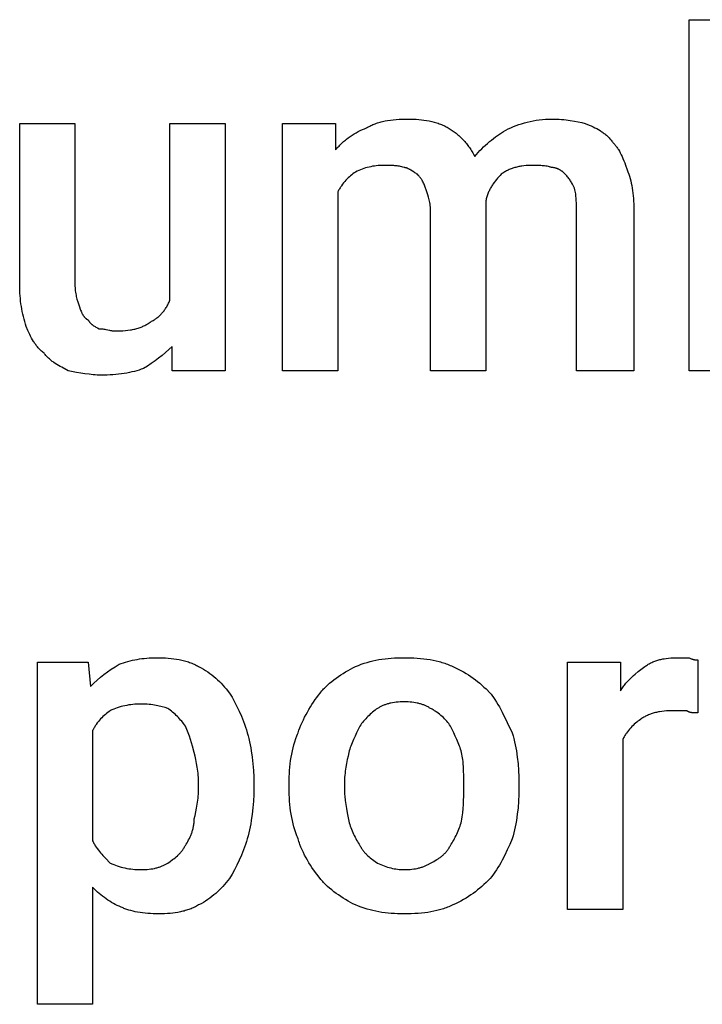
# Model space of a CAD drawing. Units: millimetres. Extents: x 0 to 27000, y -35 to 18400.
# Drawn here: x 3322 to 3740, y 13201 to 13805 of the extents above; entities that cross this region are included whole.
import ezdxf

# ---------------------------------------------------------------- set-up
doc = ezdxf.new("R2010")
doc.units = ezdxf.units.MM
doc.header["$MEASUREMENT"] = 0
doc.layers.add('- TITLES', color=7, linetype='Continuous', true_color=0x7fffbf)

msp = doc.modelspace()

# ---------------------------------------------------------------- linework, layer by layer
at = {"layer": '- TITLES'}
for points in [[(3764.4, 13606.11), (3763.04, 13589.86), (3731.89, 13589.86), (3731.89, 13805.21), (3765.75, 13805.21), (3765.75, 13726.66)], [(3534.15, 13738.84), (3534.78, 13739.22), (3535.43, 13739.58), (3536.09, 13739.92), (3536.75, 13740.24), (3537.42, 13740.56), (3538.11, 13740.85), (3538.8, 13741.14), (3539.5, 13741.41), (3540.21, 13741.66), (3540.93, 13741.9), (3541.66, 13742.13), (3542.41, 13742.34), (3543.16, 13742.55), (3543.92, 13742.74), (3544.7, 13742.91), (3545.49, 13743.08), (3547.1, 13743.37), (3548.76, 13743.62), (3550.47, 13743.82), (3552.24, 13743.99), (3554.06, 13744.11), (3555.94, 13744.2), (3557.88, 13744.25), (3559.88, 13744.26)], [(3559.88, 13744.26), (3561.42, 13744.25), (3562.98, 13744.2), (3564.57, 13744.11), (3566.16, 13743.99), (3567.77, 13743.82), (3569.38, 13743.62), (3570.98, 13743.37), (3572.58, 13743.08), (3574.16, 13742.74), (3575.71, 13742.34), (3576.48, 13742.13), (3577.24, 13741.9), (3577.99, 13741.66), (3578.74, 13741.41), (3579.47, 13741.14), (3580.19, 13740.85), (3580.9, 13740.56), (3581.6, 13740.24), (3582.29, 13739.92), (3582.96, 13739.58), (3583.62, 13739.22), (3584.26, 13738.84)], [(3619.47, 13737.49), (3621.01, 13738.24), (3622.59, 13738.95), (3624.19, 13739.62), (3625.82, 13740.26), (3627.49, 13740.86), (3629.19, 13741.42), (3630.92, 13741.93), (3632.68, 13742.4), (3634.47, 13742.82), (3636.3, 13743.19), (3638.16, 13743.51), (3640.04, 13743.78), (3641.97, 13743.99), (3643.92, 13744.14), (3645.9, 13744.23), (3647.92, 13744.26)], [(3647.92, 13744.26), (3649.43, 13744.25), (3650.9, 13744.2), (3652.35, 13744.13), (3653.76, 13744.03), (3655.14, 13743.91), (3656.49, 13743.76), (3659.09, 13743.42), (3661.57, 13743.01), (3663.92, 13742.55), (3666.14, 13742.06), (3668.23, 13741.55)], [(3321.5, 13642.68), (3321.5, 13741.55), (3355.36, 13741.55), (3355.36, 13642.68)], [(3413.6, 13633.2), (3413.6, 13741.55), (3447.46, 13741.55), (3447.46, 13589.86), (3414.96, 13589.86), (3414.96, 13604.76)], [(3516.54, 13699.57), (3516.54, 13589.86), (3482.68, 13589.86), (3482.68, 13741.55), (3515.18, 13741.55)], [(3515.18, 13741.55), (3515.18, 13725.3)], [(3515.18, 13725.3), (3515.7, 13725.93), (3516.21, 13726.54), (3516.74, 13727.14), (3517.28, 13727.72), (3517.82, 13728.28), (3518.36, 13728.83), (3518.92, 13729.37), (3519.48, 13729.89), (3520.05, 13730.4), (3520.62, 13730.9), (3521.2, 13731.38), (3521.78, 13731.85), (3522.96, 13732.75), (3524.16, 13733.6), (3525.37, 13734.4), (3526.6, 13735.15), (3527.84, 13735.87), (3529.09, 13736.54), (3530.34, 13737.17), (3531.61, 13737.76), (3532.88, 13738.32), (3534.15, 13738.84)], [(3584.26, 13738.84), (3585.51, 13738.07), (3586.74, 13737.26), (3587.93, 13736.41), (3589.08, 13735.52), (3589.65, 13735.07), (3590.21, 13734.6), (3590.76, 13734.12), (3591.31, 13733.63), (3591.84, 13733.13), (3592.37, 13732.62), (3592.89, 13732.1), (3593.4, 13731.56), (3593.91, 13731.02), (3594.4, 13730.46), (3594.89, 13729.89), (3595.37, 13729.31), (3595.84, 13728.71), (3596.31, 13728.1), (3596.76, 13727.48), (3597.21, 13726.85), (3597.65, 13726.2), (3598.08, 13725.53), (3598.51, 13724.85), (3598.93, 13724.16), (3599.33, 13723.45), (3599.73, 13722.73), (3600.51, 13721.24)], [(3600.51, 13721.24), (3601.54, 13722.49), (3602.6, 13723.71), (3603.69, 13724.9), (3604.81, 13726.06), (3605.95, 13727.19), (3607.11, 13728.28), (3608.29, 13729.35), (3609.49, 13730.38), (3610.7, 13731.38), (3611.93, 13732.35), (3613.17, 13733.28), (3614.42, 13734.19), (3615.67, 13735.06), (3616.94, 13735.9), (3618.2, 13736.71), (3619.47, 13737.49)], [(3668.23, 13741.55), (3670.71, 13740.53), (3671.9, 13740.01), (3673.06, 13739.48), (3674.19, 13738.93), (3675.28, 13738.36), (3676.34, 13737.77), (3677.38, 13737.15), (3677.88, 13736.83), (3678.38, 13736.5), (3678.86, 13736.16), (3679.34, 13735.81), (3679.82, 13735.46), (3680.28, 13735.09), (3680.74, 13734.71), (3681.19, 13734.32), (3681.63, 13733.91), (3682.06, 13733.5), (3682.48, 13733.07), (3682.9, 13732.63), (3683.31, 13732.17), (3683.71, 13731.7), (3684.1, 13731.22), (3684.49, 13730.72)], [(3684.49, 13730.72), (3684.86, 13730.33), (3685.23, 13729.94), (3685.6, 13729.54), (3685.95, 13729.13), (3686.3, 13728.71), (3686.64, 13728.28), (3686.97, 13727.84), (3687.3, 13727.4), (3687.62, 13726.94), (3687.94, 13726.47), (3688.25, 13725.99), (3688.56, 13725.5), (3689.16, 13724.49), (3689.74, 13723.44), (3690.3, 13722.33), (3690.85, 13721.18), (3691.39, 13719.98), (3691.92, 13718.72), (3692.44, 13717.41), (3692.95, 13716.03), (3693.97, 13713.11)], [(3544.98, 13715.82), (3543.73, 13715.8), (3542.5, 13715.76), (3541.31, 13715.68), (3540.13, 13715.57), (3538.99, 13715.42), (3537.86, 13715.25), (3536.76, 13715.04), (3535.67, 13714.8), (3534.6, 13714.53), (3533.54, 13714.23), (3532.49, 13713.9), (3531.46, 13713.53), (3530.43, 13713.14), (3529.41, 13712.71), (3528.39, 13712.25), (3527.37, 13711.76)], [(3557.17, 13714.47), (3556.42, 13714.7), (3555.7, 13714.91), (3555, 13715.09), (3554.31, 13715.25), (3553.63, 13715.38), (3552.96, 13715.49), (3552.28, 13715.58), (3551.58, 13715.65), (3550.88, 13715.71), (3550.15, 13715.75), (3548.6, 13715.8), (3544.98, 13715.82)], [(3565.3, 13710.4), (3565.04, 13710.53), (3564.79, 13710.67), (3564.28, 13710.97), (3563.77, 13711.28), (3563.27, 13711.61), (3561.23, 13712.94), (3560.73, 13713.25), (3560.47, 13713.4), (3560.22, 13713.54), (3559.96, 13713.67), (3559.71, 13713.8), (3559.46, 13713.91), (3559.2, 13714.02), (3559.08, 13714.07), (3558.95, 13714.12), (3558.82, 13714.16), (3558.69, 13714.21), (3558.57, 13714.25), (3558.44, 13714.28), (3558.31, 13714.32), (3558.19, 13714.35), (3558.06, 13714.37), (3557.93, 13714.4), (3557.81, 13714.42), (3557.68, 13714.43), (3557.55, 13714.45), (3557.42, 13714.46), (3557.3, 13714.46), (3557.17, 13714.47)], [(3635.73, 13715.82), (3634.46, 13715.8), (3633.19, 13715.75), (3631.93, 13715.67), (3630.67, 13715.54), (3629.42, 13715.38), (3628.8, 13715.28), (3628.18, 13715.18), (3627.56, 13715.06), (3626.95, 13714.93), (3626.34, 13714.79), (3625.74, 13714.63), (3625.14, 13714.47), (3624.54, 13714.29), (3623.95, 13714.1), (3623.36, 13713.9), (3622.78, 13713.69), (3622.2, 13713.46), (3621.63, 13713.22), (3621.06, 13712.96), (3620.5, 13712.69), (3619.95, 13712.41), (3619.4, 13712.11), (3618.86, 13711.8), (3618.32, 13711.47), (3617.8, 13711.13), (3617.28, 13710.77), (3616.77, 13710.4)], [(3647.92, 13714.47), (3647.54, 13714.59), (3647.16, 13714.7), (3646.77, 13714.81), (3646.39, 13714.91), (3645.63, 13715.09), (3644.87, 13715.25), (3644.11, 13715.38), (3643.35, 13715.49), (3642.58, 13715.58), (3641.82, 13715.65), (3641.06, 13715.71), (3640.3, 13715.75), (3638.78, 13715.8), (3635.73, 13715.82)], [(3656.04, 13710.4), (3655.54, 13710.89), (3655.03, 13711.35), (3654.77, 13711.57), (3654.52, 13711.78), (3654.27, 13711.99), (3654.01, 13712.18), (3653.76, 13712.37), (3653.5, 13712.54), (3653.25, 13712.72), (3653, 13712.88), (3652.74, 13713.03), (3652.49, 13713.18), (3652.23, 13713.32), (3651.98, 13713.45), (3651.73, 13713.57), (3651.47, 13713.69), (3651.22, 13713.79), (3650.96, 13713.89), (3650.71, 13713.99), (3650.46, 13714.07), (3650.2, 13714.14), (3649.95, 13714.21), (3649.7, 13714.27), (3649.44, 13714.32), (3649.19, 13714.37), (3648.93, 13714.4), (3648.68, 13714.43), (3648.43, 13714.45), (3648.17, 13714.46), (3647.92, 13714.47)], [(3693.97, 13713.11), (3694.46, 13711.83), (3694.92, 13710.51), (3695.35, 13709.16), (3695.75, 13707.78), (3696.11, 13706.37), (3696.44, 13704.92), (3696.75, 13703.44), (3697.02, 13701.94), (3697.25, 13700.4), (3697.46, 13698.83), (3697.63, 13697.22), (3697.78, 13695.59), (3697.89, 13693.92), (3697.97, 13692.22), (3698.02, 13690.49), (3698.03, 13688.73)], [(3527.37, 13711.76), (3526.61, 13711.23), (3525.85, 13710.68), (3525.1, 13710.09), (3524.35, 13709.47), (3523.61, 13708.82), (3522.87, 13708.14), (3522.15, 13707.42), (3521.45, 13706.68), (3520.76, 13705.9), (3520.09, 13705.09), (3519.43, 13704.25), (3518.8, 13703.38), (3518.5, 13702.93), (3518.2, 13702.47), (3517.9, 13702.01), (3517.61, 13701.53), (3517.33, 13701.05), (3517.06, 13700.57), (3516.8, 13700.07), (3516.54, 13699.57)], [(3570.71, 13700.92), (3570.2, 13702.38), (3569.94, 13703.07), (3569.68, 13703.74), (3569.4, 13704.37), (3569.12, 13704.99), (3568.82, 13705.59), (3568.51, 13706.17), (3568.19, 13706.73), (3568.02, 13707.01), (3567.84, 13707.28), (3567.67, 13707.55), (3567.48, 13707.82), (3567.29, 13708.09), (3567.1, 13708.35), (3566.89, 13708.61), (3566.69, 13708.87), (3566.47, 13709.13), (3566.25, 13709.38), (3565.79, 13709.89), (3565.3, 13710.4)], [(3616.77, 13710.4), (3616, 13709.62), (3615.25, 13708.81), (3614.5, 13707.97), (3613.76, 13707.1), (3613.04, 13706.2), (3612.34, 13705.26), (3611.66, 13704.29), (3611.33, 13703.8), (3611.01, 13703.29), (3610.7, 13702.78), (3610.39, 13702.26), (3610.09, 13701.73), (3609.81, 13701.2), (3609.53, 13700.65), (3609.27, 13700.1), (3609.01, 13699.54), (3608.77, 13698.97), (3608.53, 13698.4), (3608.31, 13697.82), (3608.11, 13697.22), (3607.91, 13696.62), (3607.73, 13696.02), (3607.57, 13695.4), (3607.42, 13694.78), (3607.28, 13694.15)], [(3661.46, 13702.28), (3660.42, 13704.31), (3659.87, 13705.32), (3659.57, 13705.83), (3659.26, 13706.34), (3658.94, 13706.85), (3658.59, 13707.35), (3658.23, 13707.86), (3657.84, 13708.37), (3657.43, 13708.88), (3657, 13709.39), (3656.54, 13709.89), (3656.04, 13710.4)], [(3573.42, 13687.38), (3573.41, 13688.38), (3573.36, 13689.35), (3573.29, 13690.29), (3573.19, 13691.21), (3573.07, 13692.1), (3572.92, 13692.97), (3572.76, 13693.82), (3572.58, 13694.66), (3572.38, 13695.47), (3572.17, 13696.28), (3571.71, 13697.85), (3570.71, 13700.92)], [(3662.82, 13688.73), (3662.79, 13692.56), (3662.74, 13694.33), (3662.7, 13695.18), (3662.65, 13696.01), (3662.58, 13696.83), (3662.49, 13697.63), (3662.38, 13698.42), (3662.24, 13699.21), (3662.09, 13699.98), (3661.91, 13700.75), (3661.81, 13701.13), (3661.7, 13701.51), (3661.58, 13701.89), (3661.46, 13702.28)], [(3607.28, 13691.44), (3607.28, 13589.86), (3573.42, 13589.86), (3573.42, 13687.38)], [(3607.28, 13694.15), (3607.28, 13692.96), (3607.28, 13692.82), (3607.28, 13692.8), (3607.28, 13692.79), (3607.28, 13692.79), (3607.28, 13692.79), (3607.28, 13692.79)], [(3607.28, 13692.79), (3607.28, 13691.61), (3607.28, 13691.46), (3607.28, 13691.44), (3607.28, 13691.44), (3607.28, 13691.44), (3607.28, 13691.44), (3607.28, 13691.44)], [(3698.03, 13688.73), (3698.03, 13589.86), (3662.82, 13589.86), (3662.82, 13688.73)], [(3325.56, 13616.95), (3325.07, 13618.47), (3324.61, 13620), (3324.18, 13621.53), (3323.79, 13623.06), (3323.42, 13624.61), (3323.09, 13626.16), (3322.79, 13627.73), (3322.52, 13629.31), (3322.28, 13630.9), (3322.07, 13632.51), (3321.9, 13634.15), (3321.75, 13635.8), (3321.64, 13637.48), (3321.56, 13639.19), (3321.52, 13640.92), (3321.5, 13642.68)], [(3355.36, 13642.68), (3355.38, 13641.68), (3355.42, 13640.71), (3355.49, 13639.77), (3355.59, 13638.85), (3355.72, 13637.96), (3355.86, 13637.09), (3356.03, 13636.23), (3356.21, 13635.4), (3356.41, 13634.58), (3356.62, 13633.78), (3357.07, 13632.2), (3358.07, 13629.14)], [(3358.07, 13629.14), (3358.58, 13627.68), (3358.84, 13626.99), (3359.11, 13626.34), (3359.38, 13625.72), (3359.52, 13625.43), (3359.66, 13625.14), (3359.81, 13624.85), (3359.96, 13624.58), (3360.11, 13624.32), (3360.27, 13624.06), (3360.43, 13623.81), (3360.6, 13623.57), (3360.77, 13623.33), (3360.94, 13623.1), (3361.12, 13622.89), (3361.3, 13622.68), (3361.49, 13622.47), (3361.59, 13622.38), (3361.69, 13622.28), (3361.79, 13622.19), (3361.89, 13622.09), (3361.99, 13622), (3362.1, 13621.91), (3362.2, 13621.83), (3362.31, 13621.74), (3362.42, 13621.66), (3362.53, 13621.58), (3362.65, 13621.5), (3362.76, 13621.43), (3362.88, 13621.35), (3362.99, 13621.28), (3363.12, 13621.21), (3363.24, 13621.14), (3363.36, 13621.07), (3363.49, 13621.01)], [(3401.41, 13619.66), (3401.92, 13619.91), (3402.41, 13620.18), (3402.9, 13620.45), (3403.38, 13620.74), (3403.85, 13621.03), (3404.32, 13621.33), (3404.77, 13621.64), (3405.22, 13621.96), (3405.66, 13622.29), (3406.09, 13622.63), (3406.52, 13622.98), (3406.93, 13623.35), (3407.34, 13623.72), (3407.74, 13624.1), (3408.14, 13624.5), (3408.52, 13624.9), (3408.9, 13625.32), (3409.27, 13625.75), (3409.63, 13626.2), (3409.98, 13626.65), (3410.33, 13627.12), (3410.66, 13627.6), (3410.99, 13628.1), (3411.32, 13628.61), (3411.63, 13629.13), (3411.93, 13629.67), (3412.23, 13630.22), (3412.52, 13630.78), (3412.8, 13631.37), (3413.08, 13631.96), (3413.34, 13632.57), (3413.6, 13633.2)], [(3336.4, 13600.69), (3335.9, 13601.08), (3335.41, 13601.47), (3334.94, 13601.87), (3334.49, 13602.28), (3334.05, 13602.7), (3333.62, 13603.12), (3333.2, 13603.55), (3332.8, 13603.99), (3332.41, 13604.44), (3332.03, 13604.9), (3331.66, 13605.36), (3331.3, 13605.84), (3330.96, 13606.32), (3330.62, 13606.8), (3330.29, 13607.3), (3329.97, 13607.8), (3329.35, 13608.84), (3328.75, 13609.9), (3328.19, 13610.99), (3327.64, 13612.12), (3327.1, 13613.28), (3326.58, 13614.47), (3325.56, 13616.95)], [(3363.49, 13621.01), (3363.55, 13620.88), (3363.62, 13620.76), (3363.69, 13620.64), (3363.76, 13620.52), (3363.83, 13620.4), (3363.9, 13620.28), (3363.98, 13620.17), (3364.06, 13620.05), (3364.14, 13619.94), (3364.22, 13619.83), (3364.38, 13619.62), (3364.56, 13619.41), (3364.74, 13619.21), (3364.92, 13619.02), (3365.11, 13618.83), (3365.31, 13618.64), (3365.51, 13618.46), (3365.72, 13618.29), (3365.93, 13618.12), (3366.15, 13617.95), (3366.37, 13617.79), (3366.59, 13617.64), (3366.82, 13617.48), (3367.28, 13617.19), (3367.76, 13616.9), (3368.25, 13616.63), (3369.25, 13616.1), (3370.26, 13615.59)], [(3379.74, 13614.24), (3381.49, 13614.25), (3383.17, 13614.3), (3384.8, 13614.39), (3386.36, 13614.51), (3387.88, 13614.68), (3389.34, 13614.88), (3390.05, 13615), (3390.74, 13615.13), (3391.43, 13615.27), (3392.1, 13615.42), (3392.76, 13615.59), (3393.41, 13615.76), (3394.05, 13615.95), (3394.67, 13616.16), (3395.29, 13616.37), (3395.89, 13616.6), (3396.49, 13616.84), (3397.07, 13617.09), (3397.65, 13617.36), (3398.21, 13617.65), (3398.77, 13617.94), (3399.31, 13618.26), (3399.85, 13618.58), (3400.38, 13618.92), (3400.9, 13619.28), (3401.41, 13619.66)], [(3370.26, 13615.59), (3370.64, 13615.59), (3371.01, 13615.58), (3371.37, 13615.56), (3371.72, 13615.53), (3372.07, 13615.5), (3372.41, 13615.47), (3373.07, 13615.38), (3373.71, 13615.28), (3374.33, 13615.16), (3375.51, 13614.91), (3376.62, 13614.67), (3377.16, 13614.55), (3377.69, 13614.45), (3378.21, 13614.36), (3378.47, 13614.33), (3378.72, 13614.3), (3378.98, 13614.27), (3379.23, 13614.25), (3379.49, 13614.24), (3379.74, 13614.24)], [(3414.96, 13604.76), (3412.92, 13602.79), (3410.87, 13600.93), (3408.79, 13599.16), (3406.66, 13597.48), (3404.47, 13595.85), (3402.19, 13594.28), (3399.83, 13592.74), (3397.35, 13591.21)], [(3351.3, 13589.86), (3347.26, 13591.93), (3346.26, 13592.48), (3345.27, 13593.05), (3344.3, 13593.64), (3343.34, 13594.26), (3342.4, 13594.91), (3341.93, 13595.25), (3341.47, 13595.6), (3341.01, 13595.96), (3340.56, 13596.33), (3340.12, 13596.7), (3339.68, 13597.1), (3339.25, 13597.5), (3338.82, 13597.91), (3338.4, 13598.34), (3337.98, 13598.78), (3337.58, 13599.24), (3337.18, 13599.71), (3336.78, 13600.19), (3336.4, 13600.69)], [(3371.61, 13587.15), (3370.34, 13587.16), (3369.07, 13587.21), (3367.8, 13587.28), (3366.53, 13587.38), (3364, 13587.65), (3361.46, 13588), (3358.92, 13588.41), (3356.38, 13588.86), (3351.3, 13589.86)], [(3397.35, 13591.21), (3396.71, 13590.96), (3396.05, 13590.72), (3394.69, 13590.26), (3393.27, 13589.83), (3391.8, 13589.43), (3390.29, 13589.07), (3388.73, 13588.74), (3387.13, 13588.43), (3385.5, 13588.16), (3383.83, 13587.93), (3382.14, 13587.72), (3380.42, 13587.55), (3378.68, 13587.4), (3376.93, 13587.29), (3375.16, 13587.21), (3373.39, 13587.16), (3371.61, 13587.15)], [(3366.2, 13272.92), (3366.2, 13201.14), (3332.34, 13201.14), (3332.34, 13411.07), (3363.49, 13411.07), (3364.84, 13396.17)], [(3382.45, 13409.72), (3383.73, 13410.21), (3385.05, 13410.67), (3386.39, 13411.1), (3387.76, 13411.5), (3389.15, 13411.86), (3390.57, 13412.19), (3392, 13412.5), (3393.45, 13412.77), (3394.92, 13413), (3396.4, 13413.21), (3397.9, 13413.39), (3399.4, 13413.53), (3400.91, 13413.64), (3402.43, 13413.72), (3403.95, 13413.77), (3405.47, 13413.78)], [(3405.47, 13413.78), (3407.25, 13413.77), (3409.02, 13413.72), (3410.79, 13413.63), (3412.54, 13413.51), (3414.28, 13413.34), (3416, 13413.14), (3417.69, 13412.89), (3419.36, 13412.6), (3420.99, 13412.26), (3421.8, 13412.07), (3422.59, 13411.86), (3423.37, 13411.65), (3424.15, 13411.42), (3424.91, 13411.18), (3425.66, 13410.93), (3426.4, 13410.66), (3427.13, 13410.37), (3427.85, 13410.08), (3428.55, 13409.76), (3429.23, 13409.44), (3429.91, 13409.09), (3430.57, 13408.74), (3431.21, 13408.36)], [(3527.37, 13408.36), (3529.15, 13409.09), (3530.93, 13409.76), (3532.72, 13410.37), (3534.51, 13410.93), (3536.3, 13411.42), (3538.11, 13411.86), (3539.93, 13412.26), (3541.76, 13412.6), (3543.61, 13412.89), (3545.48, 13413.14), (3547.37, 13413.34), (3549.28, 13413.51), (3551.21, 13413.63), (3553.17, 13413.72), (3557.17, 13413.78)], [(3557.17, 13413.78), (3561.23, 13413.72), (3563.25, 13413.63), (3565.25, 13413.51), (3567.25, 13413.34), (3569.22, 13413.14), (3571.17, 13412.89), (3573.09, 13412.6), (3574.97, 13412.26), (3576.83, 13411.86), (3578.64, 13411.42), (3579.53, 13411.18), (3580.41, 13410.93), (3581.27, 13410.66), (3582.13, 13410.37), (3582.97, 13410.08), (3583.8, 13409.76), (3584.61, 13409.44), (3585.41, 13409.09), (3586.2, 13408.74), (3586.97, 13408.36)], [(3691.26, 13363.67), (3691.26, 13259.38), (3657.4, 13259.38), (3657.4, 13411.07), (3689.9, 13411.07), (3689.9, 13393.47)], [(3704.8, 13408.36), (3705.32, 13408.74), (3705.84, 13409.09), (3706.36, 13409.44), (3706.9, 13409.76), (3707.44, 13410.08), (3707.99, 13410.37), (3708.55, 13410.66), (3709.12, 13410.93), (3709.7, 13411.18), (3710.28, 13411.42), (3710.87, 13411.65), (3711.47, 13411.86), (3712.08, 13412.07), (3712.69, 13412.26), (3713.31, 13412.43), (3713.95, 13412.6), (3714.58, 13412.75), (3715.23, 13412.89), (3715.89, 13413.02), (3716.55, 13413.14), (3717.9, 13413.34), (3719.28, 13413.51), (3720.69, 13413.63), (3722.14, 13413.72), (3723.61, 13413.77), (3725.12, 13413.78)], [(3725.12, 13413.78), (3731.89, 13413.78)], [(3731.89, 13413.78), (3732.38, 13413.54), (3732.85, 13413.33), (3733.28, 13413.15), (3733.69, 13413), (3733.89, 13412.93), (3734.08, 13412.87), (3734.26, 13412.81), (3734.44, 13412.76), (3734.61, 13412.71), (3734.78, 13412.67), (3734.95, 13412.63), (3735.11, 13412.6), (3735.27, 13412.57), (3735.42, 13412.54), (3735.57, 13412.52), (3735.71, 13412.5), (3736, 13412.47), (3736.27, 13412.45), (3736.54, 13412.44), (3736.8, 13412.43), (3737.31, 13412.43)], [(3737.31, 13412.43), (3737.31, 13379.92)], [(3364.84, 13396.17), (3366.88, 13398.15), (3368.93, 13400), (3371.01, 13401.77), (3373.14, 13403.45), (3375.33, 13405.08), (3377.6, 13406.65), (3379.97, 13408.19), (3382.45, 13409.72)], [(3431.21, 13408.36), (3432.7, 13407.59), (3434.13, 13406.78), (3435.51, 13405.94), (3436.84, 13405.06), (3438.12, 13404.16), (3439.35, 13403.22), (3440.55, 13402.25), (3441.71, 13401.25), (3442.83, 13400.22), (3443.93, 13399.16), (3445.01, 13398.06), (3446.07, 13396.94), (3447.11, 13395.78), (3448.13, 13394.59), (3450.17, 13392.11)], [(3505.7, 13392.11), (3506.22, 13392.74), (3506.75, 13393.37), (3507.3, 13393.98), (3507.86, 13394.59), (3508.43, 13395.19), (3509.02, 13395.78), (3510.23, 13396.94), (3511.49, 13398.06), (3512.8, 13399.16), (3514.14, 13400.22), (3515.52, 13401.25), (3516.93, 13402.25), (3518.37, 13403.22), (3519.84, 13404.16), (3521.32, 13405.06), (3522.82, 13405.94), (3524.33, 13406.78), (3525.85, 13407.59), (3527.37, 13408.36)], [(3586.97, 13408.36), (3588.71, 13407.59), (3590.4, 13406.78), (3592.03, 13405.94), (3593.61, 13405.06), (3595.15, 13404.16), (3596.63, 13403.22), (3598.08, 13402.25), (3599.5, 13401.25), (3600.88, 13400.22), (3602.23, 13399.16), (3603.56, 13398.06), (3604.87, 13396.94), (3606.17, 13395.78), (3607.45, 13394.59), (3609.99, 13392.11)], [(3689.9, 13393.47), (3690.29, 13394.09), (3690.68, 13394.7), (3691.08, 13395.3), (3691.49, 13395.88), (3691.9, 13396.45), (3692.32, 13397.01), (3692.75, 13397.55), (3693.18, 13398.08), (3694.07, 13399.1), (3694.98, 13400.08), (3695.9, 13401.03), (3696.85, 13401.93), (3697.81, 13402.8), (3698.78, 13403.65), (3700.76, 13405.27), (3704.8, 13408.36)], [(3450.17, 13392.11), (3451.69, 13389.51), (3453.2, 13386.78), (3454.67, 13383.92), (3456.1, 13380.94), (3457.46, 13377.83), (3458.11, 13376.22), (3458.74, 13374.59), (3459.35, 13372.92), (3459.93, 13371.22), (3460.48, 13369.49), (3461.01, 13367.73)], [(3492.16, 13367.73), (3492.7, 13369.27), (3493.3, 13370.83), (3493.95, 13372.42), (3494.66, 13374.02), (3495.41, 13375.62), (3496.21, 13377.23), (3497.04, 13378.84), (3497.91, 13380.43), (3498.82, 13382.01), (3499.75, 13383.56), (3500.71, 13385.09), (3501.68, 13386.59), (3502.67, 13388.04), (3503.68, 13389.45), (3504.69, 13390.81), (3505.7, 13392.11)], [(3557.17, 13386.69), (3555.92, 13386.68), (3554.69, 13386.63), (3553.5, 13386.55), (3552.35, 13386.44), (3551.22, 13386.3), (3550.12, 13386.12), (3549.06, 13385.92), (3548.54, 13385.8), (3548.03, 13385.68), (3547.52, 13385.55), (3547.03, 13385.41), (3546.54, 13385.26), (3546.06, 13385.11), (3545.59, 13384.94), (3545.12, 13384.77), (3544.67, 13384.59), (3544.22, 13384.41), (3543.78, 13384.21), (3543.35, 13384.01), (3542.92, 13383.8), (3542.5, 13383.58), (3542.1, 13383.36), (3541.7, 13383.12), (3541.3, 13382.88), (3540.92, 13382.63)], [(3573.42, 13382.63), (3573.04, 13382.88), (3572.65, 13383.12), (3572.25, 13383.36), (3571.84, 13383.58), (3571.42, 13383.8), (3571, 13384.01), (3570.56, 13384.21), (3570.12, 13384.41), (3569.67, 13384.59), (3569.22, 13384.77), (3568.75, 13384.94), (3568.28, 13385.11), (3567.8, 13385.26), (3567.31, 13385.41), (3566.82, 13385.55), (3566.31, 13385.68), (3565.8, 13385.8), (3565.28, 13385.92), (3564.22, 13386.12), (3563.12, 13386.3), (3562, 13386.44), (3560.84, 13386.55), (3559.65, 13386.63), (3558.42, 13386.68), (3557.17, 13386.69)], [(3609.99, 13392.11), (3610.5, 13391.47), (3610.99, 13390.81), (3611.96, 13389.45), (3612.91, 13388.04), (3613.82, 13386.59), (3614.72, 13385.09), (3615.59, 13383.56), (3617.27, 13380.43), (3623.54, 13367.73)], [(3377.03, 13381.28), (3376.27, 13380.75), (3375.51, 13380.2), (3374.75, 13379.61), (3374.01, 13378.99), (3373.26, 13378.34), (3372.53, 13377.66), (3371.81, 13376.94), (3371.11, 13376.2), (3370.42, 13375.42), (3369.74, 13374.61), (3369.09, 13373.77), (3368.46, 13372.9), (3368.15, 13372.45), (3367.85, 13371.99), (3367.56, 13371.53), (3367.27, 13371.05), (3366.99, 13370.57), (3366.72, 13370.09), (3366.45, 13369.59), (3366.2, 13369.09)], [(3395.99, 13385.34), (3394.72, 13385.32), (3393.46, 13385.28), (3392.19, 13385.2), (3390.94, 13385.09), (3389.69, 13384.94), (3388.45, 13384.77), (3387.22, 13384.56), (3386, 13384.32), (3384.81, 13384.05), (3383.63, 13383.75), (3382.47, 13383.42), (3381.33, 13383.05), (3380.21, 13382.66), (3379.12, 13382.23), (3378.59, 13382), (3378.06, 13381.77), (3377.54, 13381.53), (3377.03, 13381.28)], [(3412.25, 13382.63), (3410.66, 13383.14), (3408.95, 13383.62), (3408.04, 13383.86), (3407.1, 13384.08), (3406.14, 13384.29), (3405.14, 13384.49), (3404.1, 13384.67), (3403.04, 13384.84), (3401.95, 13384.98), (3400.82, 13385.11), (3399.66, 13385.21), (3398.47, 13385.28), (3397.25, 13385.32), (3395.99, 13385.34)], [(3423.08, 13371.79), (3422.56, 13372.56), (3422.01, 13373.32), (3421.42, 13374.07), (3420.82, 13374.82), (3420.19, 13375.56), (3419.53, 13376.29), (3418.86, 13377.01), (3418.17, 13377.72), (3417.47, 13378.41), (3416.75, 13379.08), (3416.01, 13379.74), (3415.27, 13380.37), (3414.52, 13380.97), (3413.77, 13381.55), (3413.01, 13382.11), (3412.25, 13382.63)], [(3540.92, 13382.63), (3540.16, 13382.11), (3539.4, 13381.55), (3538.64, 13380.97), (3537.89, 13380.37), (3537.15, 13379.74), (3536.42, 13379.08), (3535.7, 13378.41), (3534.99, 13377.72), (3534.3, 13377.01), (3533.63, 13376.29), (3532.98, 13375.56), (3532.35, 13374.82), (3531.74, 13374.07), (3531.16, 13373.32), (3530.61, 13372.56), (3530.08, 13371.79)], [(3585.61, 13371.79), (3585.09, 13372.56), (3584.53, 13373.32), (3583.95, 13374.07), (3583.33, 13374.82), (3582.68, 13375.56), (3581.99, 13376.29), (3581.28, 13377.01), (3580.53, 13377.72), (3579.76, 13378.41), (3578.95, 13379.08), (3578.11, 13379.74), (3577.23, 13380.37), (3576.78, 13380.67), (3576.33, 13380.97), (3575.86, 13381.27), (3575.39, 13381.55), (3574.91, 13381.83), (3574.42, 13382.11), (3573.93, 13382.37), (3573.42, 13382.63)], [(3722.41, 13381.28), (3720.9, 13381.26), (3719.43, 13381.21), (3717.98, 13381.12), (3716.57, 13381), (3715.19, 13380.84), (3713.84, 13380.63), (3713.18, 13380.51), (3712.52, 13380.38), (3711.88, 13380.24), (3711.24, 13380.09), (3710.61, 13379.93), (3709.98, 13379.75), (3709.37, 13379.56), (3708.76, 13379.36), (3708.16, 13379.14), (3707.57, 13378.92), (3706.99, 13378.67), (3706.41, 13378.42), (3705.84, 13378.15), (3705.28, 13377.87), (3704.73, 13377.57), (3704.19, 13377.26), (3703.65, 13376.93), (3703.13, 13376.59), (3702.61, 13376.23), (3702.09, 13375.86)], [(3730.54, 13381.28), (3722.41, 13381.28)], [(3737.31, 13379.92), (3735.3, 13379.94), (3734.81, 13379.96), (3734.33, 13379.99), (3733.87, 13380.03), (3733.64, 13380.06), (3733.42, 13380.09), (3733.2, 13380.12), (3732.98, 13380.16), (3732.77, 13380.2), (3732.56, 13380.25), (3732.36, 13380.3), (3732.16, 13380.36), (3732.07, 13380.39), (3731.97, 13380.42), (3731.88, 13380.46), (3731.79, 13380.49), (3731.7, 13380.53), (3731.61, 13380.57), (3731.52, 13380.61), (3731.43, 13380.65), (3731.35, 13380.69), (3731.27, 13380.73), (3731.19, 13380.78), (3731.11, 13380.83), (3731.03, 13380.88), (3730.95, 13380.93), (3730.88, 13380.98), (3730.81, 13381.04), (3730.74, 13381.09), (3730.67, 13381.15), (3730.6, 13381.21), (3730.54, 13381.28)], [(3702.09, 13375.86), (3701.33, 13375.33), (3700.57, 13374.78), (3699.82, 13374.19), (3699.07, 13373.57), (3698.33, 13372.92), (3697.59, 13372.24), (3696.87, 13371.52), (3696.17, 13370.78), (3695.48, 13370), (3694.81, 13369.19), (3694.15, 13368.35), (3693.52, 13367.48), (3693.22, 13367.03), (3692.92, 13366.57), (3692.62, 13366.11), (3692.34, 13365.64), (3692.06, 13365.16), (3691.78, 13364.67), (3691.52, 13364.17), (3691.26, 13363.67)], [(3366.2, 13369.09), (3366.2, 13301.36)], [(3428.5, 13355.54), (3427.46, 13359.6), (3426.9, 13361.64), (3426.3, 13363.67), (3425.63, 13365.7), (3425.27, 13366.72), (3424.88, 13367.73), (3424.47, 13368.75), (3424.04, 13369.76), (3423.57, 13370.78), (3423.08, 13371.79)], [(3530.08, 13371.79), (3528.07, 13367.73), (3527.11, 13365.7), (3526.19, 13363.67), (3525.33, 13361.64), (3524.94, 13360.62), (3524.56, 13359.6), (3524.21, 13358.59), (3523.88, 13357.57), (3523.58, 13356.56), (3523.31, 13355.54)], [(3592.39, 13355.54), (3592.12, 13356.56), (3591.82, 13357.57), (3591.49, 13358.59), (3591.14, 13359.6), (3590.76, 13360.62), (3590.36, 13361.64), (3589.51, 13363.67), (3588.59, 13365.7), (3587.62, 13367.73), (3585.61, 13371.79)], [(3461.01, 13367.73), (3461.5, 13365.94), (3461.96, 13364.12), (3462.39, 13362.26), (3462.78, 13360.39), (3463.15, 13358.49), (3463.48, 13356.57), (3464.05, 13352.66), (3464.5, 13348.7), (3464.82, 13344.68), (3465.01, 13340.64), (3465.07, 13336.58)], [(3486.74, 13336.58), (3486.81, 13340.64), (3486.89, 13342.67), (3487.02, 13344.68), (3487.18, 13346.7), (3487.38, 13348.7), (3487.63, 13350.69), (3487.93, 13352.66), (3488.27, 13354.62), (3488.66, 13356.57), (3489.1, 13358.49), (3489.6, 13360.39), (3490.15, 13362.26), (3490.76, 13364.12), (3491.43, 13365.94), (3491.79, 13366.84), (3492.16, 13367.73)], [(3623.54, 13367.73), (3624.03, 13365.94), (3624.49, 13364.12), (3624.92, 13362.26), (3625.32, 13360.39), (3625.68, 13358.49), (3626.01, 13356.57), (3626.59, 13352.66), (3627.03, 13348.7), (3627.35, 13344.68), (3627.54, 13340.64), (3627.6, 13336.58)], [(3431.21, 13336.58), (3431.19, 13337.85), (3431.15, 13339.12), (3431.07, 13340.38), (3430.98, 13341.64), (3430.85, 13342.89), (3430.71, 13344.13), (3430.36, 13346.57), (3429.95, 13348.95), (3429.49, 13351.25), (3429.01, 13353.45), (3428.5, 13355.54)], [(3523.31, 13355.54), (3522.8, 13353.45), (3522.32, 13351.25), (3521.86, 13348.95), (3521.45, 13346.57), (3521.1, 13344.13), (3520.96, 13342.89), (3520.83, 13341.64), (3520.74, 13340.38), (3520.66, 13339.12), (3520.62, 13337.85), (3520.6, 13336.58)], [(3593.74, 13336.58), (3593.72, 13341.64), (3593.67, 13344.13), (3593.57, 13346.57), (3593.41, 13348.95), (3593.3, 13350.11), (3593.17, 13351.25), (3593.01, 13352.36), (3592.83, 13353.45), (3592.62, 13354.51), (3592.39, 13355.54)], [(3428.5, 13314.91), (3429.01, 13317), (3429.49, 13319.2), (3429.95, 13321.5), (3430.36, 13323.88), (3430.71, 13326.32), (3430.85, 13327.56), (3430.98, 13328.81), (3431.07, 13330.07), (3431.15, 13331.33), (3431.19, 13332.6), (3431.21, 13333.87)], [(3431.21, 13333.87), (3431.21, 13336.58)], [(3465.07, 13333.87), (3465.01, 13329.81), (3464.82, 13325.77), (3464.5, 13321.75), (3464.05, 13317.79), (3463.48, 13313.88), (3463.15, 13311.96), (3462.78, 13310.06), (3462.39, 13308.19), (3461.96, 13306.34), (3461.5, 13304.51), (3461.01, 13302.72)], [(3465.07, 13336.58), (3465.07, 13333.87)], [(3486.74, 13333.87), (3486.74, 13336.58)], [(3492.16, 13302.72), (3491.79, 13303.61), (3491.43, 13304.51), (3490.76, 13306.34), (3490.15, 13308.19), (3489.6, 13310.06), (3489.1, 13311.96), (3488.66, 13313.88), (3488.27, 13315.83), (3487.93, 13317.79), (3487.63, 13319.76), (3487.38, 13321.75), (3487.18, 13323.75), (3487.02, 13325.77), (3486.89, 13327.78), (3486.81, 13329.81), (3486.74, 13333.87)], [(3520.6, 13336.58), (3520.6, 13333.87)], [(3520.6, 13333.87), (3520.62, 13332.6), (3520.66, 13331.33), (3520.74, 13330.06), (3520.83, 13328.79), (3521.1, 13326.25), (3521.45, 13323.71), (3521.86, 13321.17), (3522.32, 13318.63), (3523.31, 13313.55)], [(3592.39, 13313.55), (3592.62, 13314.82), (3592.83, 13316.09), (3593.01, 13317.36), (3593.17, 13318.63), (3593.41, 13321.17), (3593.57, 13323.71), (3593.67, 13326.25), (3593.72, 13328.79), (3593.74, 13333.87)], [(3593.74, 13333.87), (3593.74, 13336.58)], [(3627.6, 13333.87), (3627.54, 13329.81), (3627.35, 13325.77), (3627.03, 13321.75), (3626.59, 13317.79), (3626.01, 13313.88), (3625.68, 13311.96), (3625.32, 13310.06), (3624.92, 13308.19), (3624.49, 13306.34), (3624.03, 13304.51), (3623.54, 13302.72)], [(3627.6, 13336.58), (3627.6, 13333.87)], [(3423.08, 13298.66), (3423.59, 13299.43), (3424.09, 13300.24), (3424.59, 13301.08), (3425.07, 13301.96), (3425.54, 13302.86), (3425.99, 13303.8), (3426.41, 13304.77), (3426.61, 13305.26), (3426.81, 13305.77), (3426.99, 13306.28), (3427.17, 13306.8), (3427.34, 13307.33), (3427.5, 13307.86), (3427.65, 13308.41), (3427.79, 13308.96), (3427.92, 13309.52), (3428.03, 13310.08), (3428.14, 13310.66), (3428.23, 13311.24), (3428.31, 13311.83), (3428.38, 13312.43), (3428.43, 13313.04), (3428.47, 13313.65), (3428.49, 13314.28), (3428.5, 13314.91)], [(3523.31, 13313.55), (3523.58, 13312.54), (3523.88, 13311.53), (3524.21, 13310.52), (3524.56, 13309.51), (3524.94, 13308.52), (3525.33, 13307.53), (3525.75, 13306.56), (3526.19, 13305.6), (3526.64, 13304.65), (3527.11, 13303.73), (3527.58, 13302.82), (3528.07, 13301.94), (3528.57, 13301.08), (3529.07, 13300.24), (3529.57, 13299.43), (3530.08, 13298.66)], [(3585.61, 13298.66), (3586.12, 13299.43), (3586.63, 13300.24), (3587.13, 13301.08), (3587.62, 13301.94), (3588.11, 13302.82), (3588.59, 13303.73), (3589.06, 13304.65), (3589.51, 13305.6), (3589.94, 13306.56), (3590.36, 13307.53), (3590.76, 13308.52), (3591.14, 13309.51), (3591.49, 13310.52), (3591.82, 13311.53), (3592.12, 13312.54), (3592.39, 13313.55)], [(3461.01, 13302.72), (3460.48, 13300.96), (3459.93, 13299.23), (3459.35, 13297.53), (3458.74, 13295.86), (3458.11, 13294.23), (3457.46, 13292.62), (3456.1, 13289.51), (3454.67, 13286.53), (3453.2, 13283.67), (3451.69, 13280.94), (3450.17, 13278.34)], [(3505.7, 13278.34), (3503.68, 13280.94), (3501.68, 13283.67), (3500.71, 13285.08), (3499.75, 13286.53), (3498.82, 13288.01), (3497.91, 13289.51), (3497.04, 13291.05), (3496.21, 13292.62), (3495.41, 13294.23), (3494.66, 13295.86), (3493.95, 13297.53), (3493.3, 13299.23), (3492.99, 13300.09), (3492.7, 13300.96), (3492.42, 13301.83), (3492.16, 13302.72)], [(3623.54, 13302.72), (3622.01, 13299.23), (3620.47, 13295.86), (3618.9, 13292.62), (3617.27, 13289.51), (3616.44, 13288.01), (3615.59, 13286.53), (3614.72, 13285.08), (3613.82, 13283.67), (3612.91, 13282.29), (3611.96, 13280.94), (3610.99, 13279.62), (3609.99, 13278.34)], [(3366.2, 13301.36), (3366.45, 13300.86), (3366.72, 13300.36), (3366.99, 13299.88), (3367.27, 13299.39), (3367.85, 13298.45), (3368.46, 13297.53), (3369.09, 13296.64), (3369.74, 13295.77), (3370.42, 13294.92), (3371.11, 13294.08), (3371.81, 13293.27), (3372.53, 13292.46), (3374.01, 13290.89), (3377.03, 13287.82)], [(3412.25, 13287.82), (3413.77, 13288.84), (3415.27, 13289.89), (3416.01, 13290.44), (3416.75, 13291.01), (3417.47, 13291.6), (3418.17, 13292.22), (3418.52, 13292.54), (3418.86, 13292.87), (3419.2, 13293.21), (3419.53, 13293.56), (3419.86, 13293.92), (3420.19, 13294.29), (3420.51, 13294.67), (3420.82, 13295.06), (3421.12, 13295.46), (3421.42, 13295.88), (3421.72, 13296.3), (3422.01, 13296.75), (3422.29, 13297.2), (3422.56, 13297.67), (3422.82, 13298.16), (3423.08, 13298.66)], [(3530.08, 13298.66), (3530.34, 13298.16), (3530.61, 13297.67), (3530.88, 13297.2), (3531.16, 13296.75), (3531.45, 13296.3), (3531.74, 13295.88), (3532.04, 13295.46), (3532.35, 13295.06), (3532.66, 13294.67), (3532.98, 13294.29), (3533.3, 13293.92), (3533.63, 13293.56), (3533.96, 13293.21), (3534.3, 13292.87), (3534.64, 13292.54), (3534.99, 13292.22), (3535.7, 13291.6), (3536.42, 13291.01), (3537.15, 13290.44), (3537.89, 13289.89), (3539.4, 13288.84), (3540.92, 13287.82)], [(3573.42, 13287.82), (3575.39, 13288.84), (3576.33, 13289.36), (3577.23, 13289.89), (3578.11, 13290.44), (3578.53, 13290.72), (3578.95, 13291.01), (3579.36, 13291.3), (3579.76, 13291.6), (3580.15, 13291.91), (3580.53, 13292.22), (3580.91, 13292.54), (3581.28, 13292.87), (3581.64, 13293.21), (3581.99, 13293.56), (3582.34, 13293.92), (3582.68, 13294.29), (3583.01, 13294.67), (3583.33, 13295.06), (3583.64, 13295.46), (3583.95, 13295.88), (3584.24, 13296.3), (3584.53, 13296.75), (3584.82, 13297.2), (3585.09, 13297.67), (3585.36, 13298.16), (3585.61, 13298.66)], [(3377.03, 13287.82), (3377.54, 13287.57), (3378.06, 13287.33), (3378.59, 13287.09), (3379.12, 13286.87), (3380.21, 13286.44), (3381.33, 13286.04), (3382.47, 13285.68), (3383.63, 13285.34), (3384.81, 13285.04), (3386, 13284.77), (3387.22, 13284.53), (3388.45, 13284.33), (3389.69, 13284.15), (3390.94, 13284.01), (3392.19, 13283.9), (3393.46, 13283.82), (3394.72, 13283.77), (3395.99, 13283.76)], [(3395.99, 13283.76), (3397.25, 13283.77), (3398.47, 13283.82), (3399.66, 13283.9), (3400.82, 13284.01), (3401.95, 13284.15), (3403.04, 13284.33), (3404.1, 13284.53), (3404.62, 13284.65), (3405.14, 13284.77), (3405.64, 13284.9), (3406.14, 13285.04), (3406.62, 13285.19), (3407.1, 13285.34), (3407.58, 13285.51), (3408.04, 13285.68), (3408.5, 13285.86), (3408.95, 13286.04), (3409.39, 13286.24), (3409.82, 13286.44), (3410.24, 13286.65), (3410.66, 13286.87), (3411.07, 13287.09), (3411.47, 13287.33), (3411.86, 13287.57), (3412.25, 13287.82)], [(3540.92, 13287.82), (3541.93, 13287.33), (3542.95, 13286.87), (3543.97, 13286.44), (3544.98, 13286.04), (3546, 13285.68), (3547.01, 13285.34), (3548.03, 13285.04), (3549.04, 13284.77), (3550.06, 13284.53), (3551.08, 13284.33), (3552.09, 13284.15), (3553.11, 13284.01), (3554.12, 13283.9), (3555.14, 13283.82), (3556.15, 13283.77), (3557.17, 13283.76)], [(3557.17, 13283.76), (3558.42, 13283.77), (3559.65, 13283.82), (3560.84, 13283.9), (3562, 13284.01), (3563.12, 13284.15), (3564.22, 13284.33), (3565.28, 13284.53), (3565.8, 13284.65), (3566.31, 13284.77), (3566.82, 13284.9), (3567.31, 13285.04), (3567.8, 13285.19), (3568.28, 13285.34), (3568.75, 13285.51), (3569.22, 13285.68), (3569.67, 13285.86), (3570.12, 13286.04), (3570.56, 13286.24), (3571, 13286.44), (3571.42, 13286.65), (3571.84, 13286.87), (3572.25, 13287.09), (3572.65, 13287.33), (3573.04, 13287.57), (3573.42, 13287.82)], [(3450.17, 13278.34), (3448.13, 13275.86), (3447.11, 13274.67), (3446.07, 13273.51), (3445.01, 13272.39), (3443.93, 13271.29), (3442.83, 13270.23), (3441.71, 13269.2), (3440.55, 13268.2), (3439.35, 13267.23), (3438.12, 13266.29), (3436.84, 13265.39), (3435.51, 13264.51), (3434.13, 13263.67), (3432.7, 13262.86), (3431.21, 13262.09)], [(3527.37, 13262.09), (3525.85, 13262.86), (3524.33, 13263.67), (3522.82, 13264.51), (3521.32, 13265.39), (3519.84, 13266.29), (3518.37, 13267.23), (3516.93, 13268.2), (3515.52, 13269.2), (3514.14, 13270.23), (3512.8, 13271.29), (3511.49, 13272.39), (3510.23, 13273.51), (3509.02, 13274.67), (3508.43, 13275.26), (3507.86, 13275.86), (3507.3, 13276.47), (3506.75, 13277.09), (3506.22, 13277.71), (3505.7, 13278.34)], [(3609.99, 13278.34), (3607.45, 13275.86), (3606.17, 13274.67), (3604.87, 13273.51), (3603.56, 13272.39), (3602.23, 13271.29), (3600.88, 13270.23), (3599.5, 13269.2), (3598.08, 13268.2), (3596.63, 13267.23), (3595.15, 13266.29), (3593.61, 13265.39), (3592.03, 13264.51), (3590.4, 13263.67), (3588.71, 13262.86), (3586.97, 13262.09)], [(3383.8, 13260.73), (3382.55, 13261.26), (3381.33, 13261.81), (3380.13, 13262.4), (3378.96, 13263.02), (3377.81, 13263.67), (3376.69, 13264.35), (3375.58, 13265.06), (3374.49, 13265.81), (3373.42, 13266.59), (3372.36, 13267.4), (3371.32, 13268.24), (3370.28, 13269.11), (3369.25, 13270.02), (3368.23, 13270.95), (3366.2, 13272.92)], [(3406.83, 13256.67), (3405.07, 13256.68), (3403.34, 13256.73), (3401.65, 13256.81), (3399.99, 13256.92), (3398.38, 13257.07), (3396.81, 13257.24), (3395.28, 13257.45), (3393.79, 13257.68), (3392.36, 13257.95), (3390.97, 13258.26), (3389.64, 13258.59), (3388.35, 13258.95), (3387.73, 13259.15), (3387.13, 13259.35), (3386.54, 13259.56), (3385.96, 13259.78), (3385.4, 13260.01), (3384.85, 13260.24), (3384.32, 13260.48), (3383.8, 13260.73)], [(3431.21, 13262.09), (3430.57, 13261.71), (3429.92, 13261.36), (3429.27, 13261.01), (3428.61, 13260.69), (3427.94, 13260.37), (3427.26, 13260.08), (3426.57, 13259.79), (3425.88, 13259.53), (3425.17, 13259.27), (3424.46, 13259.03), (3423.74, 13258.8), (3423.02, 13258.59), (3422.28, 13258.38), (3421.54, 13258.19), (3420.79, 13258.02), (3420.03, 13257.85), (3418.5, 13257.56), (3416.92, 13257.31), (3415.32, 13257.11), (3413.69, 13256.94), (3412.02, 13256.82), (3410.32, 13256.73), (3408.59, 13256.68), (3406.83, 13256.67)], [(3557.17, 13256.67), (3553.17, 13256.73), (3551.21, 13256.82), (3549.28, 13256.94), (3547.37, 13257.11), (3545.48, 13257.31), (3543.61, 13257.56), (3541.76, 13257.85), (3539.93, 13258.19), (3538.11, 13258.59), (3536.3, 13259.03), (3534.51, 13259.53), (3532.72, 13260.08), (3530.93, 13260.69), (3529.15, 13261.36), (3527.37, 13262.09)], [(3586.97, 13262.09), (3586.2, 13261.71), (3585.43, 13261.36), (3584.65, 13261.01), (3583.85, 13260.69), (3583.05, 13260.37), (3582.25, 13260.08), (3581.43, 13259.79), (3580.6, 13259.53), (3579.76, 13259.27), (3578.91, 13259.03), (3577.18, 13258.59), (3575.41, 13258.19), (3573.59, 13257.85), (3571.73, 13257.56), (3569.81, 13257.31), (3567.85, 13257.11), (3565.83, 13256.94), (3563.75, 13256.82), (3561.62, 13256.73), (3557.17, 13256.67)]]:
    msp.add_lwpolyline(points, dxfattribs=at)

doc.saveas('drawing.dxf')
